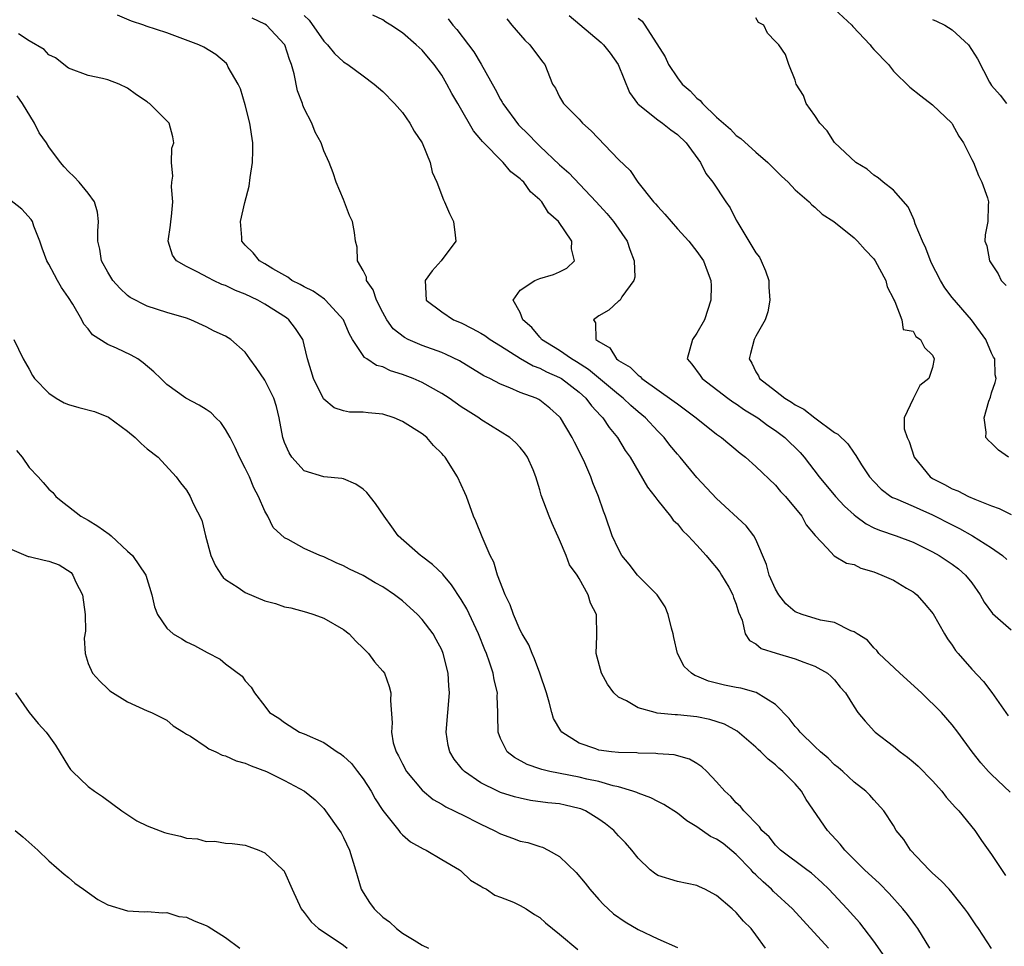
# Model space of a CAD drawing. Units: inches. Extents: x 2526000 to 2529000, y 1554000 to 1557000.
# Drawn here: x 2526202 to 2526302, y 1555505 to 1555600 of the extents above; entities that cross this region are included whole.
import ezdxf

# ---------------------------------------------------------------- set-up
doc = ezdxf.new("R2010")
doc.units = ezdxf.units.IN
doc.header["$MEASUREMENT"] = 0
doc.layers.add('LD25261554_2ft', color=253, linetype='Continuous')

msp = doc.modelspace()

# ---------------------------------------------------------------- linework, layer by layer
at = {"layer": 'LD25261554_2ft'}
for points, elevation in [([(2526285, 1555600.63), (2526286.77, 1555599), (2526286.86, 1555598.86), (2526288.64, 1555597), (2526288.78, 1555596.78), (2526289, 1555596.52), (2526290.49, 1555595), (2526291, 1555594.31), (2526292.68, 1555592.68), (2526293.79, 1555591.79), (2526295, 1555590.89), (2526296.94, 1555589), (2526297, 1555588.93), (2526297.68, 1555587.68), (2526298.15, 1555587), (2526299, 1555585.33), (2526299.15, 1555585), (2526299.67, 1555583.67), (2526300.01, 1555583), (2526300.58, 1555581.42), (2526300.67, 1555581), (2526300.64, 1555580.64), (2526300.63, 1555579), (2526300.36, 1555577.64), (2526300.33, 1555577), (2526300.53, 1555576.53), (2526300.8, 1555575), (2526301.67, 1555573.67), (2526301.99, 1555573), (2526302.47, 1555572.47)], 7136), ([(2526294.71, 1555505), (2526293.48, 1555507), (2526293.29, 1555507.29), (2526293, 1555507.64), (2526292.43, 1555508.43), (2526291.97, 1555509), (2526290.57, 1555510.57), (2526289.59, 1555511.59), (2526288.06, 1555513), (2526287, 1555514.03), (2526286.05, 1555515), (2526285.59, 1555515.59), (2526284.28, 1555517), (2526282.13, 1555520.13), (2526281.63, 1555521), (2526281, 1555521.73), (2526279.75, 1555523), (2526279.33, 1555523.33), (2526279, 1555523.66), (2526278.24, 1555524.24), (2526277.5, 1555525), (2526277.24, 1555525.24), (2526277, 1555525.48), (2526275.1, 1555527.1), (2526273.81, 1555527.81), (2526272.3, 1555528.3), (2526271, 1555528.57), (2526269, 1555528.77), (2526268.77, 1555528.77), (2526266.95, 1555528.95), (2526266.73, 1555529), (2526265, 1555529.47), (2526263.81, 1555530.19), (2526263, 1555530.57), (2526262.54, 1555531), (2526261.9, 1555531.9), (2526261.27, 1555533), (2526260.73, 1555535), (2526260.81, 1555536.81), (2526260.76, 1555539), (2526260.15, 1555540.15), (2526259.93, 1555541), (2526259, 1555542.65), (2526258.79, 1555543), (2526258.03, 1555544.03), (2526257.66, 1555545), (2526257, 1555546.58), (2526256.24, 1555548.24), (2526255.93, 1555549), (2526255.14, 1555551.14), (2526255, 1555551.68), (2526254.59, 1555553), (2526254.3, 1555553.7), (2526253.75, 1555555), (2526253.44, 1555555.43), (2526253, 1555555.98), (2526252.51, 1555556.51), (2526251.95, 1555557), (2526249, 1555558.83), (2526248.77, 1555559), (2526247.69, 1555559.69), (2526247, 1555560.14), (2526245.76, 1555561), (2526245, 1555561.48), (2526243, 1555562.59), (2526242.09, 1555563), (2526241, 1555563.43), (2526239.8, 1555563.8), (2526239, 1555564.19), (2526238.35, 1555564.35), (2526237.38, 1555565), (2526237.14, 1555565.14), (2526235.9, 1555567), (2526235.58, 1555567.58), (2526235.01, 1555569), (2526233.16, 1555571), (2526233.08, 1555571.08), (2526231.9, 1555571.9), (2526231, 1555572.34), (2526230.59, 1555572.59), (2526229.73, 1555573), (2526229.32, 1555573.32), (2526227.82, 1555574.18), (2526227, 1555574.7), (2526226.46, 1555575), (2526225.8, 1555575.8), (2526225, 1555576.58), (2526224.64, 1555577), (2526224.64, 1555577.36), (2526224.52, 1555579), (2526224.95, 1555580.95), (2526225.4, 1555582.6), (2526225.48, 1555583.48), (2526225.74, 1555585), (2526225.78, 1555586.22), (2526225.75, 1555587), (2526225.46, 1555589), (2526225, 1555590.88), (2526224.51, 1555592.51), (2526224.26, 1555593), (2526223.27, 1555594.73), (2526223.14, 1555595), (2526223.08, 1555595.08), (2526222, 1555596), (2526220.76, 1555596.76), (2526220.27, 1555597), (2526217, 1555598.2), (2526214.9, 1555598.9), (2526214.66, 1555599), (2526213.4, 1555599.4), (2526212, 1555600)], 7154), ([(2526301, 1555504.96), (2526299.66, 1555507), (2526299.38, 1555507.38), (2526298.59, 1555508.59), (2526298.29, 1555509), (2526297, 1555510.64), (2526296.69, 1555511), (2526295.88, 1555511.88), (2526295, 1555512.65), (2526294.83, 1555512.83), (2526294.64, 1555513), (2526292.75, 1555515), (2526292.07, 1555516.07), (2526291.3, 1555517), (2526291, 1555517.49), (2526290.02, 1555519), (2526289, 1555520.1), (2526288.59, 1555520.59), (2526288.19, 1555521), (2526287, 1555521.9), (2526285.85, 1555523), (2526285.39, 1555523.39), (2526285, 1555523.69), (2526284.35, 1555524.35), (2526283.57, 1555525), (2526283, 1555525.54), (2526281.5, 1555527), (2526281.29, 1555527.29), (2526281, 1555527.59), (2526280.39, 1555528.39), (2526279, 1555529.82), (2526277.04, 1555531.04), (2526275.47, 1555531.47), (2526275, 1555531.55), (2526273.79, 1555531.79), (2526272.18, 1555532.18), (2526271, 1555532.72), (2526270.78, 1555532.78), (2526270.44, 1555533), (2526269.7, 1555533.7), (2526269.02, 1555535), (2526268.63, 1555536.63), (2526268.57, 1555537), (2526268.41, 1555537.59), (2526268.08, 1555539), (2526267.77, 1555539.77), (2526266.93, 1555541), (2526264.94, 1555543), (2526264.1, 1555544.1), (2526263.36, 1555545), (2526263, 1555545.62), (2526262.37, 1555547), (2526261.69, 1555549), (2526261.49, 1555549.49), (2526260.98, 1555551), (2526260.39, 1555552.39), (2526260.18, 1555553), (2526259.57, 1555554.43), (2526259.31, 1555555), (2526258.52, 1555556.52), (2526258.29, 1555557), (2526257.1, 1555559), (2526257, 1555559.12), (2526256.01, 1555560.01), (2526255, 1555560.81), (2526254.88, 1555560.88), (2526254.62, 1555561), (2526253, 1555561.6), (2526251.93, 1555562.07), (2526251, 1555562.42), (2526249.9, 1555563), (2526249.3, 1555563.3), (2526246.8, 1555564.8), (2526245.46, 1555565.46), (2526245, 1555565.65), (2526243, 1555566.39), (2526241.59, 1555567), (2526241.2, 1555567.2), (2526240.07, 1555568.07), (2526239.41, 1555569), (2526239, 1555569.75), (2526238.36, 1555571), (2526238.03, 1555572.03), (2526237.34, 1555573), (2526237.33, 1555573.33), (2526237, 1555574), (2526236.43, 1555575), (2526236.39, 1555576.39), (2526236.23, 1555577), (2526236.12, 1555577.88), (2526235.91, 1555579), (2526235.61, 1555579.61), (2526235, 1555581.23), (2526234.24, 1555583), (2526233.95, 1555583.95), (2526233.53, 1555585), (2526233, 1555586.21), (2526232.71, 1555587), (2526232.1, 1555588.1), (2526231.77, 1555589), (2526231, 1555590.49), (2526230.85, 1555590.85), (2526230.81, 1555591), (2526230.31, 1555592.31), (2526229.98, 1555594.02), (2526229.7, 1555595), (2526229.49, 1555595.49), (2526229.02, 1555597), (2526229, 1555597.03), (2526227.15, 1555599), (2526227, 1555599.1), (2526225.7, 1555599.7)], 7152), ([(2526231, 1555599.96), (2526231.5, 1555599.5), (2526233, 1555597.37), (2526233.38, 1555597), (2526234.1, 1555596.1), (2526235, 1555595.27), (2526235.44, 1555595), (2526237, 1555593.82), (2526238.11, 1555593), (2526239, 1555592.24), (2526240.2, 1555591), (2526241, 1555590.09), (2526241.75, 1555589), (2526242.19, 1555588.19), (2526243, 1555587), (2526243.83, 1555585), (2526244.03, 1555584.03), (2526244.51, 1555583), (2526245.19, 1555581.19), (2526245.29, 1555581), (2526245.81, 1555579.8), (2526246.2, 1555579), (2526246.38, 1555577.62), (2526246.43, 1555577), (2526244.95, 1555575), (2526244.03, 1555573.97), (2526243.32, 1555573), (2526243.42, 1555571), (2526245, 1555569.8), (2526246.2, 1555569), (2526247, 1555568.67), (2526248.12, 1555568.12), (2526249, 1555567.62), (2526249.39, 1555567.39), (2526249.94, 1555567), (2526251, 1555566.35), (2526253.04, 1555565.04), (2526254.31, 1555564.31), (2526255, 1555564.07), (2526255.69, 1555563.69), (2526257, 1555563.13), (2526257.08, 1555563.08), (2526257.21, 1555563), (2526259, 1555561.61), (2526259.68, 1555561), (2526260.24, 1555560.24), (2526261.2, 1555559.2), (2526261.4, 1555559), (2526262.04, 1555558.04), (2526262.9, 1555557), (2526263.69, 1555555.69), (2526264.18, 1555555), (2526265.96, 1555551.96), (2526266.7, 1555551), (2526267, 1555550.59), (2526268.3, 1555549), (2526268.58, 1555548.58), (2526269, 1555548.2), (2526269.53, 1555547.53), (2526270.1, 1555547), (2526271, 1555546.05), (2526271.94, 1555545), (2526272.4, 1555544.4), (2526273, 1555543.72), (2526273.31, 1555543.31), (2526273.51, 1555543), (2526274.25, 1555541.75), (2526274.66, 1555541), (2526274.73, 1555540.73), (2526275, 1555540.02), (2526275.21, 1555539.21), (2526275.59, 1555538.41), (2526275.91, 1555537), (2526276.34, 1555536.34), (2526277, 1555536.01), (2526277.53, 1555535.53), (2526279.06, 1555535.06), (2526281, 1555534.48), (2526281.87, 1555534.13), (2526283, 1555533.71), (2526284.28, 1555533), (2526284.66, 1555532.66), (2526285, 1555532.32), (2526285.59, 1555531.59), (2526286.14, 1555531), (2526287, 1555529.58), (2526287.38, 1555529), (2526288.11, 1555528.11), (2526289.08, 1555527.08), (2526289.16, 1555527), (2526291, 1555525.59), (2526291.68, 1555525), (2526292.44, 1555524.44), (2526293, 1555523.98), (2526293.53, 1555523.53), (2526295, 1555522.03), (2526295.93, 1555521), (2526296.39, 1555520.39), (2526297.33, 1555519.33), (2526297.66, 1555519), (2526299.29, 1555517), (2526299.98, 1555515.98), (2526301, 1555514.53), (2526302.41, 1555512.41)], 7150), ([(2526302.89, 1555520.89), (2526301, 1555522.69), (2526300.69, 1555523), (2526299.89, 1555523.89), (2526299.01, 1555525), (2526297.58, 1555527), (2526297, 1555527.75), (2526295.9, 1555529), (2526293.87, 1555531), (2526291.64, 1555533), (2526289.52, 1555535), (2526289.31, 1555535.31), (2526289, 1555535.59), (2526288.36, 1555536.36), (2526287.3, 1555537), (2526287, 1555537.23), (2526286.67, 1555537.33), (2526285, 1555538.16), (2526283.58, 1555538.42), (2526281.72, 1555539), (2526281, 1555539.27), (2526280.06, 1555540.06), (2526279.34, 1555541), (2526279, 1555541.55), (2526278.36, 1555543), (2526278.08, 1555544.08), (2526277, 1555546.61), (2526276.78, 1555547), (2526276, 1555548), (2526273, 1555550.79), (2526271, 1555552.92), (2526269.3, 1555555), (2526269, 1555555.32), (2526268.24, 1555556.24), (2526267.66, 1555557), (2526267, 1555557.65), (2526265.74, 1555559), (2526265, 1555559.61), (2526264.27, 1555560.27), (2526263.48, 1555561), (2526263, 1555561.37), (2526259.94, 1555563.94), (2526258.72, 1555564.72), (2526258.23, 1555565), (2526257, 1555565.86), (2526255.18, 1555567), (2526255.11, 1555567.11), (2526255, 1555567.21), (2526254.19, 1555568.19), (2526253.27, 1555569), (2526253, 1555569.74), (2526252.28, 1555571), (2526253, 1555572.01), (2526254.5, 1555573), (2526255, 1555573.2), (2526256.38, 1555573.62), (2526257, 1555573.86), (2526257.74, 1555574.26), (2526258.53, 1555575), (2526258.21, 1555576.21), (2526258.27, 1555577), (2526256.9, 1555579), (2526255.88, 1555579.88), (2526255.19, 1555581), (2526255, 1555581.21), (2526254.03, 1555582.03), (2526253.36, 1555583), (2526253.17, 1555583.17), (2526253, 1555583.36), (2526252.05, 1555584.05), (2526251.26, 1555585), (2526249.14, 1555587.14), (2526249, 1555587.35), (2526248.24, 1555588.24), (2526246.77, 1555590.77), (2526246.65, 1555591), (2526246.03, 1555592.03), (2526245.54, 1555593), (2526245, 1555593.89), (2526244.22, 1555595), (2526243.65, 1555595.65), (2526243, 1555596.44), (2526242.41, 1555597), (2526241, 1555598.22), (2526239.82, 1555599), (2526239.31, 1555599.31), (2526239, 1555599.54), (2526238, 1555600)], 7148), ([(2526245.65, 1555599.65), (2526246.14, 1555599), (2526246.55, 1555598.55), (2526247.74, 1555597), (2526248.28, 1555596.28), (2526249.03, 1555595.03), (2526250.46, 1555592.46), (2526251, 1555591.43), (2526251.16, 1555591.16), (2526251.24, 1555591), (2526252.83, 1555588.83), (2526253.85, 1555587.85), (2526254.67, 1555587), (2526255, 1555586.68), (2526257, 1555584.78), (2526257.96, 1555583.96), (2526260.72, 1555581), (2526261.81, 1555579.81), (2526262.49, 1555579), (2526263.9, 1555577), (2526264.15, 1555576.14), (2526264.6, 1555575), (2526264.67, 1555573.33), (2526264.58, 1555573), (2526263.34, 1555571.34), (2526263.16, 1555571), (2526263.08, 1555570.92), (2526263, 1555570.9), (2526262.02, 1555569.98), (2526261, 1555569.39), (2526260.47, 1555569), (2526260.67, 1555568.67), (2526260.7, 1555567), (2526261, 1555566.77), (2526262.11, 1555566.12), (2526262.8, 1555565), (2526262.93, 1555564.93), (2526263, 1555564.86), (2526264.18, 1555564.18), (2526265, 1555563.34), (2526265.21, 1555563.21), (2526265.39, 1555563), (2526268.68, 1555560.68), (2526269, 1555560.42), (2526269.83, 1555559.83), (2526270.93, 1555559), (2526273, 1555557.35), (2526273.5, 1555557), (2526275.4, 1555555.41), (2526275.95, 1555555), (2526277, 1555554.07), (2526279, 1555552.14), (2526279.52, 1555551.52), (2526280.01, 1555551), (2526281.69, 1555549), (2526282.13, 1555548.13), (2526283.02, 1555547.02), (2526284.26, 1555545.74), (2526284.97, 1555544.97), (2526286.21, 1555544.21), (2526287, 1555544.06), (2526287.7, 1555543.7), (2526289, 1555543.33), (2526289.84, 1555543), (2526291, 1555542.49), (2526292.32, 1555541.68), (2526293, 1555541.28), (2526293.17, 1555541.17), (2526293.38, 1555541), (2526294.15, 1555540.15), (2526295.05, 1555539.05), (2526296.19, 1555537), (2526296.5, 1555536.5), (2526297, 1555535.85), (2526297.33, 1555535.33), (2526297.59, 1555535), (2526299, 1555533.42), (2526300.17, 1555532.17), (2526301.03, 1555531.03), (2526302.68, 1555528.68)], 7146), ([(2526251.65, 1555599.65), (2526252.16, 1555599), (2526253.46, 1555597.46), (2526253.99, 1555597), (2526255.25, 1555595.25), (2526255.51, 1555595), (2526256.3, 1555593), (2526256.59, 1555592.59), (2526257, 1555591.69), (2526257.39, 1555591), (2526259, 1555589.41), (2526259.33, 1555589), (2526260.22, 1555588.22), (2526263, 1555585.33), (2526264.18, 1555584.18), (2526264.97, 1555583), (2526266.58, 1555581), (2526266.79, 1555580.79), (2526267, 1555580.52), (2526267.74, 1555579.74), (2526268.36, 1555579), (2526269, 1555578.26), (2526270.18, 1555577), (2526271, 1555575.94), (2526271.65, 1555575), (2526272.03, 1555573.97), (2526272.42, 1555573), (2526272.46, 1555572.46), (2526272.42, 1555571), (2526271.76, 1555569), (2526271, 1555567.64), (2526270.55, 1555567), (2526270.01, 1555565), (2526270.48, 1555564.48), (2526271.31, 1555563.31), (2526271.51, 1555563), (2526274.13, 1555561), (2526274.64, 1555560.64), (2526275, 1555560.42), (2526275.84, 1555559.84), (2526277.21, 1555559), (2526278.22, 1555558.22), (2526279, 1555557.71), (2526279.95, 1555557), (2526281.49, 1555555.49), (2526281.9, 1555555), (2526283.44, 1555553), (2526285.1, 1555551), (2526286.02, 1555550.02), (2526287, 1555549.14), (2526287.18, 1555549), (2526288.23, 1555548.23), (2526289, 1555547.82), (2526289.57, 1555547.57), (2526291.28, 1555547), (2526293, 1555546.35), (2526294.25, 1555545.75), (2526295, 1555545.37), (2526295.66, 1555545), (2526297, 1555544.11), (2526297.62, 1555543.62), (2526298.36, 1555543), (2526299, 1555542.2), (2526299.85, 1555541), (2526300.25, 1555540.25), (2526301.08, 1555539.08), (2526303, 1555537.43)], 7144), ([(2526257.98, 1555599.98), (2526261.24, 1555597.24), (2526261.47, 1555597), (2526262.15, 1555596.15), (2526262.98, 1555595), (2526264.14, 1555592.14), (2526264.95, 1555591), (2526265, 1555590.95), (2526267, 1555589.35), (2526267.49, 1555589), (2526268.33, 1555588.33), (2526269, 1555587.87), (2526269.89, 1555587), (2526271.34, 1555585), (2526271.9, 1555583.9), (2526272.62, 1555583), (2526273.95, 1555581), (2526274.38, 1555580.38), (2526275, 1555579.13), (2526275.15, 1555578.85), (2526277, 1555575.81), (2526277.36, 1555575.36), (2526277.55, 1555575), (2526277.99, 1555573.99), (2526278.31, 1555573), (2526278.32, 1555572.32), (2526278.43, 1555571), (2526278.21, 1555569.79), (2526277.93, 1555569), (2526277, 1555567.34), (2526276.83, 1555567), (2526276.44, 1555565.56), (2526276.32, 1555565), (2526276.58, 1555564.58), (2526277, 1555563.68), (2526277.27, 1555563.27), (2526277.37, 1555563), (2526279, 1555561.75), (2526279.94, 1555561), (2526280.61, 1555560.61), (2526281, 1555560.33), (2526281.88, 1555559.88), (2526283, 1555559), (2526285, 1555557.53), (2526285.33, 1555557.33), (2526286.35, 1555556.35), (2526287, 1555555.42), (2526287.19, 1555555.19), (2526287.76, 1555554.24), (2526288.56, 1555553), (2526289, 1555552.51), (2526289.74, 1555551.74), (2526290.75, 1555551), (2526290.9, 1555550.9), (2526291.21, 1555550.79), (2526293, 1555550.02), (2526293.7, 1555549.7), (2526295, 1555549.14), (2526297, 1555548.11), (2526297.75, 1555547.75), (2526299.07, 1555547), (2526301, 1555545.78), (2526302.12, 1555545), (2526302.57, 1555544.58)], 7142), ([(2526265, 1555599.72), (2526265.41, 1555599.41), (2526265.7, 1555599), (2526267.77, 1555595.77), (2526268.09, 1555595), (2526269, 1555593.63), (2526269.49, 1555593), (2526270.3, 1555592.3), (2526271, 1555591.56), (2526271.31, 1555591.31), (2526271.56, 1555591), (2526273, 1555589.64), (2526273.7, 1555589), (2526274.4, 1555588.4), (2526275, 1555587.77), (2526275.46, 1555587.46), (2526277, 1555586.07), (2526278.23, 1555585), (2526279.61, 1555583.61), (2526280.27, 1555583), (2526281, 1555582.24), (2526282.44, 1555581), (2526282.69, 1555580.69), (2526283, 1555580.47), (2526283.75, 1555579.75), (2526284.93, 1555579), (2526287, 1555577.33), (2526287.34, 1555577), (2526288.11, 1555576.11), (2526289, 1555575.2), (2526289.14, 1555575), (2526290.23, 1555573), (2526290.36, 1555572.36), (2526291, 1555571.13), (2526291.03, 1555571.03), (2526291.16, 1555570.84), (2526291.86, 1555569), (2526292, 1555568), (2526293, 1555567.82), (2526293.29, 1555567.29), (2526293.77, 1555567), (2526294.18, 1555566.18), (2526295, 1555565.38), (2526295.14, 1555565), (2526295, 1555564.13), (2526294.6, 1555563), (2526293.71, 1555562.29), (2526293, 1555560.93), (2526292.11, 1555559), (2526292.11, 1555557.89), (2526292.42, 1555557), (2526292.6, 1555556.6), (2526293.1, 1555555), (2526294.75, 1555553), (2526295, 1555552.84), (2526296.22, 1555552.22), (2526297, 1555551.78), (2526297.56, 1555551.56), (2526298.66, 1555551), (2526299.28, 1555550.72), (2526301, 1555550.04), (2526301.78, 1555549.78), (2526303, 1555549.16)], 7140), ([(2526302.72, 1555555), (2526301.72, 1555555.72), (2526301, 1555556.42), (2526300.69, 1555556.69), (2526300.43, 1555557), (2526300.45, 1555557.55), (2526300.23, 1555559), (2526300.72, 1555560.72), (2526300.89, 1555561.11), (2526301, 1555561.56), (2526301.38, 1555562.62), (2526301.46, 1555563), (2526301.38, 1555563.38), (2526301.33, 1555565), (2526301.2, 1555565.2), (2526301, 1555565.6), (2526300.42, 1555567), (2526298.95, 1555569), (2526297, 1555571.27), (2526296.25, 1555572.25), (2526295.79, 1555573), (2526294.84, 1555574.84), (2526294.29, 1555576.29), (2526293.97, 1555577), (2526293.23, 1555578.77), (2526293.13, 1555579.13), (2526293, 1555579.38), (2526292.49, 1555580.49), (2526291, 1555582.18), (2526289.95, 1555583), (2526289.46, 1555583.46), (2526289, 1555583.73), (2526288.32, 1555584.32), (2526287.17, 1555585), (2526285, 1555587.06), (2526284.24, 1555588.24), (2526283.51, 1555589), (2526283, 1555589.78), (2526282.11, 1555591), (2526281.83, 1555591.83), (2526281.09, 1555593), (2526281, 1555593.38), (2526280.35, 1555595), (2526280, 1555596), (2526279.33, 1555597), (2526279, 1555597.33), (2526278.19, 1555598.19), (2526277.79, 1555599), (2526277.27, 1555599.27), (2526277, 1555599.73)], 7138), ([(2526295, 1555599.56), (2526295.39, 1555599.39), (2526296.23, 1555599), (2526297, 1555598.53), (2526298.66, 1555597), (2526299.56, 1555595.56), (2526300.8, 1555593.2), (2526301, 1555592.86), (2526301.87, 1555591.87), (2526302.51, 1555591)], 7134), ([(2526290.13, 1555504.13), (2526289, 1555505.71), (2526288.03, 1555507), (2526287.58, 1555507.58), (2526286.31, 1555509), (2526284.42, 1555511), (2526283.71, 1555511.71), (2526282.66, 1555512.66), (2526282.17, 1555513), (2526279.51, 1555515), (2526279, 1555515.49), (2526278.34, 1555516.34), (2526277.6, 1555517), (2526277.37, 1555517.37), (2526275.76, 1555519), (2526275.43, 1555519.43), (2526275, 1555519.82), (2526274.45, 1555520.45), (2526273.84, 1555521), (2526273, 1555521.95), (2526272.01, 1555523), (2526271.48, 1555523.48), (2526271, 1555523.81), (2526270.25, 1555524.25), (2526268.68, 1555524.68), (2526267, 1555524.79), (2526266.82, 1555524.82), (2526265, 1555524.87), (2526264.89, 1555524.89), (2526263, 1555524.93), (2526262.31, 1555525), (2526261, 1555525.17), (2526260.71, 1555525.29), (2526259, 1555525.89), (2526257.25, 1555527), (2526257.13, 1555527.13), (2526256.4, 1555528.4), (2526256.21, 1555529), (2526255.95, 1555530.05), (2526255.66, 1555531), (2526255.01, 1555533), (2526254.46, 1555534.46), (2526254.21, 1555535), (2526253.88, 1555535.88), (2526253.21, 1555537), (2526253, 1555537.4), (2526252.3, 1555539), (2526251.98, 1555539.98), (2526251.46, 1555541), (2526250.69, 1555543), (2526250.32, 1555544.32), (2526249.94, 1555545), (2526249.12, 1555546.88), (2526248.49, 1555548.49), (2526248.25, 1555549), (2526247.52, 1555551), (2526247.37, 1555551.37), (2526247, 1555552.2), (2526246.61, 1555553), (2526245.35, 1555555), (2526245.17, 1555555.17), (2526245, 1555555.38), (2526244.18, 1555556.18), (2526243.5, 1555557), (2526243, 1555557.37), (2526241, 1555558.64), (2526240.15, 1555559), (2526239, 1555559.38), (2526237.51, 1555559.51), (2526237, 1555559.59), (2526235.6, 1555559.6), (2526235, 1555559.71), (2526234.04, 1555560.04), (2526233, 1555560.91), (2526232.96, 1555560.96), (2526231.96, 1555563), (2526231.34, 1555565), (2526231, 1555566.45), (2526230.89, 1555566.89), (2526230.85, 1555567), (2526230.12, 1555568.12), (2526229.42, 1555569), (2526229.18, 1555569.18), (2526227, 1555570.58), (2526226.26, 1555571), (2526225, 1555571.61), (2526223.99, 1555571.99), (2526223, 1555572.47), (2526222.6, 1555572.6), (2526221.76, 1555573), (2526221.25, 1555573.25), (2526220.11, 1555573.89), (2526219, 1555574.42), (2526217.98, 1555575), (2526217.58, 1555575.58), (2526217.14, 1555577), (2526217.39, 1555578.61), (2526217.42, 1555579), (2526217.5, 1555579.5), (2526217.62, 1555581), (2526217.48, 1555582.52), (2526217.53, 1555583), (2526217.63, 1555583.63), (2526217.49, 1555585), (2526217.53, 1555586.47), (2526217.71, 1555587), (2526217.61, 1555587.61), (2526217.25, 1555589), (2526215.26, 1555591), (2526215.1, 1555591.1), (2526215, 1555591.19), (2526213.91, 1555591.91), (2526213, 1555592.58), (2526212.16, 1555593), (2526211, 1555593.42), (2526210.44, 1555593.56), (2526209, 1555593.88), (2526207, 1555594.6), (2526205.68, 1555595.68), (2526205, 1555595.97), (2526204.51, 1555596.51), (2526203, 1555597.39), (2526201.9, 1555598.1)], 7156), ([(2526284.4, 1555505), (2526281.81, 1555507.81), (2526280.73, 1555509), (2526278.78, 1555510.78), (2526278.59, 1555511), (2526277.75, 1555511.75), (2526277, 1555512.49), (2526276.73, 1555512.73), (2526276.52, 1555513), (2526275, 1555514.55), (2526273.65, 1555515.65), (2526273, 1555516.1), (2526272.39, 1555516.39), (2526271, 1555517.37), (2526269.97, 1555517.97), (2526269, 1555518.75), (2526267.63, 1555519.63), (2526267, 1555519.93), (2526266.3, 1555520.3), (2526265, 1555520.78), (2526264.86, 1555520.86), (2526264.45, 1555521), (2526263, 1555521.43), (2526262.47, 1555521.53), (2526261, 1555521.97), (2526259.77, 1555522.23), (2526259, 1555522.43), (2526256.03, 1555523), (2526255.19, 1555523.19), (2526255, 1555523.27), (2526253.71, 1555523.71), (2526252.41, 1555524.41), (2526251.68, 1555525), (2526251, 1555526.37), (2526250.75, 1555527), (2526250.72, 1555528.72), (2526250.73, 1555529), (2526250.66, 1555530.66), (2526250.67, 1555531), (2526250.34, 1555532.34), (2526250.24, 1555533), (2526249.88, 1555534.12), (2526249.56, 1555535), (2526249.39, 1555535.39), (2526248.76, 1555537), (2526247.56, 1555539.56), (2526247, 1555540.5), (2526246.01, 1555542.01), (2526245.17, 1555543), (2526245.1, 1555543.1), (2526244.08, 1555544.08), (2526242.93, 1555544.93), (2526242.83, 1555545), (2526240.56, 1555547), (2526239.92, 1555547.92), (2526239.15, 1555549), (2526238.27, 1555550.27), (2526237.39, 1555551.39), (2526237, 1555551.73), (2526236.27, 1555552.27), (2526235, 1555552.79), (2526234.84, 1555552.84), (2526233, 1555553), (2526231, 1555553.6), (2526229.75, 1555555), (2526229.45, 1555555.45), (2526229, 1555556.51), (2526228.83, 1555557), (2526228.45, 1555559), (2526228.16, 1555560.16), (2526227.92, 1555561), (2526227, 1555562.83), (2526226.12, 1555564.12), (2526225.47, 1555565), (2526225, 1555565.7), (2526223.53, 1555567), (2526223, 1555567.33), (2526221.84, 1555567.84), (2526221, 1555568.27), (2526219.46, 1555569), (2526219, 1555569.16), (2526217, 1555569.75), (2526215, 1555570.37), (2526213.27, 1555571.27), (2526213, 1555571.48), (2526212.21, 1555572.21), (2526211.52, 1555573), (2526211, 1555573.83), (2526210.36, 1555575), (2526210.18, 1555576.18), (2526209.98, 1555577), (2526209.97, 1555578.03), (2526210.06, 1555579), (2526209.95, 1555579.95), (2526209.64, 1555581), (2526209, 1555581.88), (2526208.07, 1555583), (2526207.56, 1555583.56), (2526207, 1555584.08), (2526206.55, 1555584.55), (2526206.17, 1555585), (2526205, 1555586.59), (2526204.74, 1555587), (2526204.02, 1555588.02), (2526203.52, 1555589), (2526202.32, 1555591), (2526201.78, 1555591.78)], 7158), ([(2526277.99, 1555505), (2526277, 1555506.37), (2526276.51, 1555507), (2526275.74, 1555507.75), (2526275, 1555508.64), (2526274.57, 1555509), (2526273, 1555510.38), (2526271.8, 1555511), (2526271.24, 1555511.24), (2526271, 1555511.39), (2526269, 1555511.78), (2526267, 1555512.42), (2526266.66, 1555512.66), (2526266.24, 1555513), (2526265, 1555514.17), (2526264.36, 1555515), (2526263.72, 1555515.72), (2526263, 1555516.46), (2526262.52, 1555517), (2526261.67, 1555517.67), (2526261, 1555518.15), (2526259.63, 1555519), (2526259.18, 1555519.18), (2526259, 1555519.24), (2526257.57, 1555519.57), (2526257, 1555519.69), (2526255.82, 1555519.82), (2526254.06, 1555520.06), (2526253, 1555520.27), (2526252.41, 1555520.41), (2526251, 1555520.87), (2526250.71, 1555521), (2526249, 1555521.86), (2526247.33, 1555523), (2526247.16, 1555523.16), (2526247, 1555523.38), (2526246.26, 1555524.26), (2526245.82, 1555525), (2526245.66, 1555525.66), (2526245.44, 1555527), (2526245.8, 1555531), (2526245.73, 1555531.73), (2526245.65, 1555533), (2526245.16, 1555535), (2526245, 1555535.38), (2526244.45, 1555536.45), (2526244.13, 1555537), (2526243, 1555538.49), (2526242.54, 1555539), (2526241, 1555540.37), (2526240.21, 1555541), (2526239, 1555541.79), (2526238.22, 1555542.22), (2526237, 1555542.94), (2526235.61, 1555543.61), (2526235, 1555543.95), (2526234.25, 1555544.25), (2526233, 1555544.85), (2526232.59, 1555545), (2526231, 1555545.72), (2526229.38, 1555546.62), (2526229, 1555546.79), (2526227.84, 1555547.84), (2526227.29, 1555549), (2526227, 1555549.5), (2526226.35, 1555551), (2526225.88, 1555551.88), (2526225.43, 1555553), (2526225, 1555553.89), (2526224.42, 1555555), (2526223.98, 1555555.98), (2526223.46, 1555557), (2526223, 1555557.83), (2526222.52, 1555558.52), (2526222, 1555559), (2526221.51, 1555559.51), (2526221, 1555559.85), (2526220.29, 1555560.29), (2526218.93, 1555561), (2526217, 1555562.39), (2526216.41, 1555563), (2526215.7, 1555563.7), (2526214.61, 1555564.61), (2526214.04, 1555565), (2526213.38, 1555565.38), (2526211.89, 1555566.11), (2526211, 1555566.47), (2526209.45, 1555567.45), (2526209, 1555568.06), (2526208.55, 1555568.55), (2526208.35, 1555569), (2526207.43, 1555570.57), (2526207, 1555571.25), (2526206.28, 1555572.28), (2526205.89, 1555573), (2526205.56, 1555573.56), (2526205, 1555574.67), (2526204.8, 1555575), (2526204.3, 1555576.3), (2526204.08, 1555577), (2526203.47, 1555578.53), (2526203.32, 1555579), (2526203.2, 1555579.2), (2526202.24, 1555580.24), (2526201, 1555581.25)], 7160), ([(2526201.43, 1555567), (2526202.37, 1555565), (2526202.62, 1555564.62), (2526203, 1555563.97), (2526203.32, 1555563.32), (2526203.53, 1555563), (2526205, 1555561.52), (2526205.74, 1555561), (2526206.55, 1555560.55), (2526207, 1555560.37), (2526208.05, 1555560.05), (2526209.65, 1555559.65), (2526211.08, 1555559.08), (2526213, 1555557.66), (2526213.79, 1555557), (2526214.38, 1555556.38), (2526215, 1555555.85), (2526216.14, 1555555), (2526217.96, 1555553), (2526218.39, 1555552.39), (2526219, 1555551.64), (2526219.38, 1555551), (2526219.7, 1555550.3), (2526220.58, 1555548.58), (2526220.95, 1555547), (2526221.48, 1555545), (2526221.95, 1555543.95), (2526222.57, 1555543), (2526222.75, 1555542.75), (2526223, 1555542.56), (2526224.28, 1555541.72), (2526225, 1555541.22), (2526227, 1555540.38), (2526228.09, 1555540.09), (2526229, 1555539.78), (2526229.65, 1555539.65), (2526231.22, 1555539.22), (2526231.98, 1555539), (2526233, 1555538.61), (2526235, 1555537.44), (2526235.57, 1555537), (2526236.27, 1555536.27), (2526237, 1555535.56), (2526237.27, 1555535.27), (2526237.54, 1555535), (2526238.16, 1555534.16), (2526239, 1555533.23), (2526239.16, 1555533), (2526239.65, 1555531.65), (2526239.83, 1555531), (2526239.79, 1555530.21), (2526239.96, 1555527.96), (2526239.88, 1555527), (2526240.07, 1555525.93), (2526240.36, 1555525), (2526240.6, 1555524.6), (2526241, 1555523.77), (2526241.41, 1555523), (2526243, 1555521.09), (2526244.14, 1555520.14), (2526245, 1555519.68), (2526245.41, 1555519.41), (2526246.27, 1555519), (2526246.74, 1555518.74), (2526247, 1555518.64), (2526249, 1555517.62), (2526250.34, 1555517), (2526251, 1555516.65), (2526252.22, 1555516.22), (2526253, 1555515.92), (2526253.76, 1555515.76), (2526255, 1555515.35), (2526255.28, 1555515.28), (2526255.84, 1555515), (2526257, 1555514.34), (2526258.7, 1555512.7), (2526259.62, 1555511.62), (2526260.1, 1555511), (2526261, 1555509.98), (2526261.47, 1555509.47), (2526261.96, 1555509), (2526262.51, 1555508.51), (2526263.68, 1555507.68), (2526265, 1555506.9), (2526267, 1555505.96), (2526269, 1555505.07)], 7162), ([(2526201.69, 1555555.69), (2526202.29, 1555555), (2526203, 1555553.96), (2526203.9, 1555553), (2526204.41, 1555552.41), (2526205, 1555551.76), (2526205.39, 1555551.39), (2526205.72, 1555551), (2526206.41, 1555550.41), (2526207, 1555549.99), (2526208.25, 1555549), (2526209, 1555548.6), (2526209.99, 1555547.99), (2526211.15, 1555547.15), (2526211.33, 1555547), (2526213, 1555545.44), (2526213.5, 1555545), (2526214.87, 1555543), (2526215.49, 1555541), (2526215.76, 1555539.77), (2526216.05, 1555539), (2526217, 1555537.58), (2526217.65, 1555537), (2526218.52, 1555536.52), (2526219, 1555536.21), (2526219.83, 1555535.83), (2526221.11, 1555535.11), (2526222.44, 1555534.44), (2526223, 1555533.97), (2526224.69, 1555532.69), (2526225, 1555532.22), (2526225.59, 1555531.59), (2526225.94, 1555531), (2526227, 1555529.65), (2526227.48, 1555529), (2526228.42, 1555528.42), (2526229, 1555528), (2526230.53, 1555527), (2526231, 1555526.82), (2526233, 1555525.94), (2526234.36, 1555525), (2526234.75, 1555524.75), (2526235, 1555524.55), (2526235.8, 1555523.8), (2526236.44, 1555523), (2526237, 1555522.25), (2526237.81, 1555521), (2526238.23, 1555520.23), (2526239.02, 1555519.02), (2526240.63, 1555517), (2526240.77, 1555516.77), (2526241, 1555516.55), (2526241.84, 1555515.84), (2526243.11, 1555515.11), (2526243.41, 1555515), (2526245, 1555514.05), (2526246.81, 1555513), (2526246.91, 1555512.91), (2526247, 1555512.85), (2526247.92, 1555511.92), (2526249, 1555511.33), (2526249.18, 1555511.18), (2526249.57, 1555511), (2526250.41, 1555510.41), (2526251, 1555510.21), (2526252.32, 1555509.68), (2526253, 1555509.36), (2526253.61, 1555509), (2526254.44, 1555508.44), (2526255, 1555508.14), (2526255.58, 1555507.58), (2526256.28, 1555507), (2526257, 1555506.45), (2526258.86, 1555504.86)], 7164), ([(2526201, 1555545.71), (2526202.89, 1555544.89), (2526203, 1555544.88), (2526204.5, 1555544.5), (2526205, 1555544.41), (2526206.03, 1555544.04), (2526207.26, 1555543.26), (2526207.43, 1555543), (2526207.74, 1555542.26), (2526208.42, 1555541), (2526208.69, 1555539), (2526208.73, 1555537.27), (2526208.58, 1555536.58), (2526208.7, 1555535), (2526209, 1555533.99), (2526209.44, 1555533), (2526210.18, 1555532.18), (2526211, 1555531.4), (2526211.22, 1555531.22), (2526213, 1555530.09), (2526215, 1555529.19), (2526215.46, 1555529), (2526217, 1555528.21), (2526217.64, 1555527.64), (2526218.69, 1555527), (2526219, 1555526.79), (2526219.42, 1555526.58), (2526221, 1555525.51), (2526221.29, 1555525.29), (2526222.01, 1555525), (2526222.66, 1555524.66), (2526223, 1555524.6), (2526224.08, 1555524.08), (2526225, 1555523.84), (2526225.58, 1555523.58), (2526227.15, 1555523), (2526229, 1555522.09), (2526231.02, 1555521), (2526232.12, 1555520.12), (2526233, 1555519.23), (2526233.18, 1555519), (2526234.6, 1555517), (2526234.75, 1555516.75), (2526235, 1555516.27), (2526235.6, 1555515), (2526236.22, 1555513), (2526236.81, 1555511), (2526237, 1555510.66), (2526237.66, 1555509.66), (2526238.13, 1555509), (2526239, 1555508.18), (2526239.68, 1555507.68), (2526240.4, 1555507), (2526241, 1555506.55), (2526242.19, 1555505.81), (2526243, 1555505.32), (2526243.64, 1555505)], 7166), ([(2526201.58, 1555531), (2526202.99, 1555528.99), (2526203.89, 1555527.89), (2526204.71, 1555527), (2526205, 1555526.62), (2526205.67, 1555525.67), (2526207, 1555523.51), (2526207.21, 1555523.21), (2526207.39, 1555523), (2526209, 1555521.47), (2526209.64, 1555521), (2526210.46, 1555520.46), (2526212.43, 1555519), (2526213.96, 1555517.96), (2526215, 1555517.45), (2526216.78, 1555516.78), (2526217, 1555516.71), (2526218.4, 1555516.4), (2526219, 1555516.22), (2526220.13, 1555516.13), (2526221, 1555515.87), (2526221.9, 1555515.9), (2526223, 1555515.7), (2526223.67, 1555515.67), (2526225, 1555515.51), (2526225.35, 1555515.35), (2526226.37, 1555515), (2526227, 1555514.73), (2526228.83, 1555513), (2526228.91, 1555512.91), (2526229, 1555512.77), (2526229.77, 1555511), (2526230.69, 1555509), (2526231, 1555508.64), (2526231.7, 1555507.7), (2526232.44, 1555507), (2526234.05, 1555505.95), (2526235, 1555505.3), (2526235.39, 1555505)], 7168), ([(2526201.55, 1555517), (2526202.36, 1555516.36), (2526203.88, 1555515), (2526205, 1555513.9), (2526206.55, 1555512.55), (2526207, 1555512.22), (2526207.64, 1555511.64), (2526208.51, 1555511), (2526209.97, 1555509.97), (2526211, 1555509.43), (2526213, 1555508.82), (2526214.72, 1555508.72), (2526215, 1555508.73), (2526216.59, 1555508.59), (2526217, 1555508.63), (2526218.24, 1555508.24), (2526219, 1555508.15), (2526219.79, 1555507.79), (2526221, 1555507.31), (2526221.21, 1555507.21), (2526223, 1555506.08), (2526224.43, 1555505)], 7170)]:
    msp.add_lwpolyline(points, dxfattribs=dict(at, elevation=elevation))

doc.saveas('drawing.dxf')
